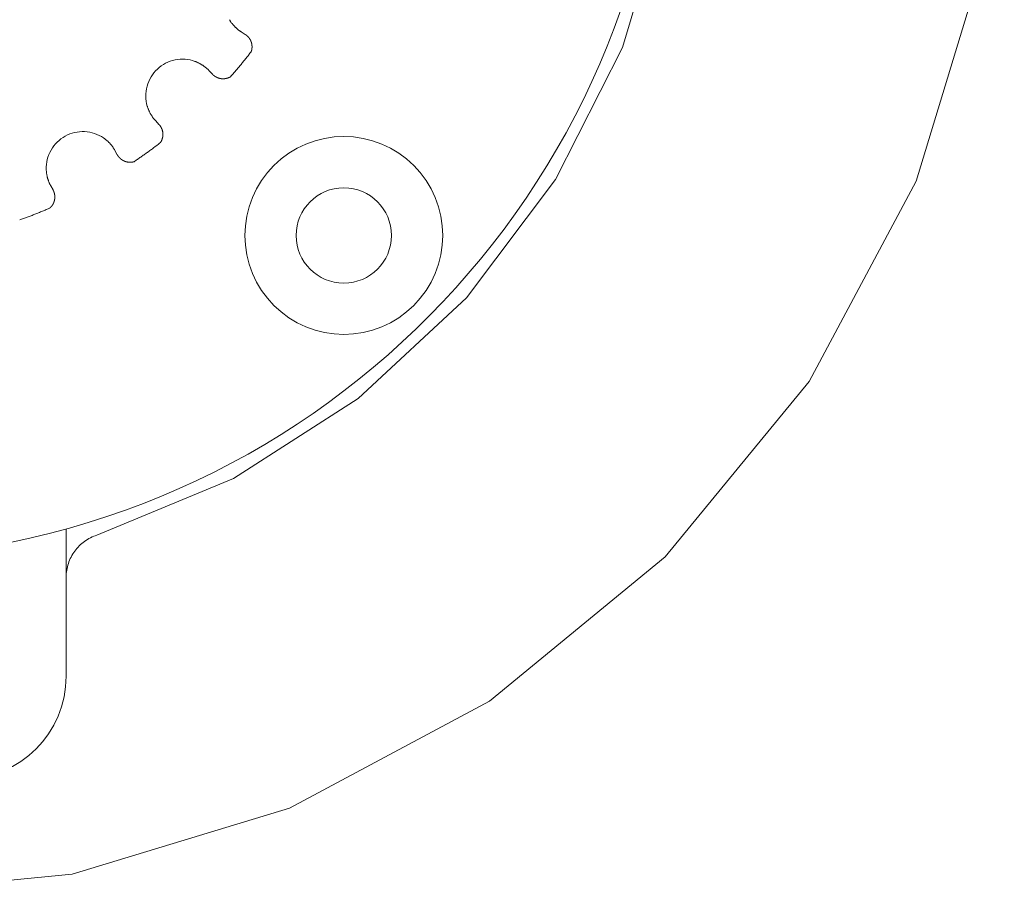
# Model space of a CAD drawing. Units: millimetres. Extents: x 3271 to 5104, y -729 to 1951.
# Drawn here: x 4102 to 4170, y 551 to 610 of the extents above; entities that cross this region are included whole.
import ezdxf

# ---------------------------------------------------------------- set-up
doc = ezdxf.new("R2010")
doc.units = ezdxf.units.MM
doc.header["$LTSCALE"] = 50.8
doc.layers.get('0').update_dxf_attribs({"lineweight": 0})

msp = doc.modelspace()

# ---------------------------------------------------------------- linework, layer by layer
at = {"color": 30, "linetype": 'Continuous', "lineweight": 0}
for p, q in [((4117.594, 609.473), (4117.864, 609.302)), ((4115.622, 606.592), (4115.403, 606.825)), ((4111.758, 603.402), (4111.977, 603.169)), ((4109.132, 601.102), (4108.978, 601.382)), ((4104.596, 598.973), (4104.75, 598.693)), ((4105.648, 575.58), (4105.648, 572.298)), ((4105.648, 572.298), (4105.648, 565.534))]:
    msp.add_line(p, q, dxfattribs=at)
at = {"color": 30, "linetype": 'Continuous', "lineweight": 0, "flags": 128}
for points in [[(4116.786, 610.305, 0.007199), (4116.825, 610.241, 0.008037), (4116.866, 610.178), (4116.868, 610.176, 0.007908), (4116.914, 610.111), (4116.914, 610.111, 0.00783), (4116.962, 610.047), (4116.962, 610.047, 0.007804), (4117.012, 609.985), (4117.015, 609.981, 0.007839), (4117.06, 609.929), (4117.061, 609.927, 0.005926), (4117.105, 609.879, 0.00754), (4117.151, 609.831), (4117.155, 609.827, 0.008369), (4117.211, 609.772), (4117.212, 609.771, 0.00769), (4117.269, 609.719), (4117.269, 609.719, 0.007555), (4117.326, 609.669), (4117.327, 609.669, 0.007453), (4117.385, 609.621), (4117.385, 609.621, 0.00739), (4117.445, 609.576), (4117.452, 609.57, 0.007371), (4117.497, 609.538), (4117.498, 609.537, 0.003683), (4117.542, 609.507, 0.006946), (4117.585, 609.478), (4117.592, 609.474), (4117.594, 609.473)], [(4115.403, 606.825), (4115.403, 606.826, 0.006737), (4115.354, 606.876, 0.007306), (4115.303, 606.926), (4115.302, 606.927, 0.007423), (4115.248, 606.977), (4115.248, 606.977, 0.007526), (4115.192, 607.026), (4115.191, 607.026, 0.007613), (4115.133, 607.073), (4115.133, 607.074, 0.007683), (4115.072, 607.12), (4115.066, 607.124, 0.007733), (4115.015, 607.161, 0.004851), (4114.963, 607.197), (4114.962, 607.197, 0.007865), (4114.909, 607.232), (4114.902, 607.236, 0.007903), (4114.835, 607.276), (4114.834, 607.277, 0.007936), (4114.765, 607.315), (4114.765, 607.315, 0.007965), (4114.695, 607.352), (4114.695, 607.352, 0.007991), (4114.623, 607.386), (4114.623, 607.386, 0.008011), (4114.55, 607.418), (4114.54, 607.422, 0.008025), (4114.484, 607.445), (4114.475, 607.448, 0.004016), (4114.437, 607.462), (4114.435, 607.463)], [(4111.182, 604.409, 0.006689), (4111.203, 604.342), (4111.203, 604.341, 0.008048), (4111.227, 604.272), (4111.228, 604.268, 0.00791), (4111.256, 604.194), (4111.256, 604.194, 0.007833), (4111.287, 604.12), (4111.287, 604.12, 0.007805), (4111.32, 604.047), (4111.32, 604.047, 0.007832), (4111.355, 603.976), (4111.357, 603.972, 0.007917), (4111.389, 603.911, 0.006048), (4111.423, 603.852), (4111.423, 603.851, 0.008365), (4111.46, 603.791), (4111.463, 603.785, 0.00769), (4111.505, 603.721), (4111.505, 603.721, 0.007555), (4111.548, 603.658), (4111.548, 603.658, 0.007453), (4111.593, 603.598), (4111.593, 603.597, 0.00739), (4111.639, 603.539), (4111.645, 603.531, 0.007371), (4111.681, 603.489), (4111.682, 603.488, 0.003683), (4111.716, 603.448, 0.006946), (4111.752, 603.41), (4111.757, 603.404), (4111.758, 603.402)], [(4112.077, 601.926, 0.004277), (4112.085, 601.937), (4112.085, 601.937, 0.00477), (4112.092, 601.949), (4112.094, 601.952, 0.006169), (4112.106, 601.971), (4112.108, 601.974, 0.00809), (4112.122, 601.999), (4112.123, 602, 0.008038), (4112.138, 602.029), (4112.14, 602.033, 0.008973), (4112.153, 602.06, 0.006169), (4112.165, 602.087), (4112.166, 602.089, 0.011492), (4112.179, 602.12), (4112.181, 602.125, 0.010345), (4112.195, 602.165, 0.010578), (4112.208, 602.205), (4112.208, 602.206, 0.010891), (4112.22, 602.248), (4112.22, 602.249, 0.011269), (4112.229, 602.293), (4112.231, 602.299, 0.011711), (4112.237, 602.333), (4112.237, 602.337, 0.006037), (4112.241, 602.365, 0.008459), (4112.244, 602.393), (4112.244, 602.399, 0.011239), (4112.247, 602.439), (4112.247, 602.448, 0.012459), (4112.248, 602.485, 0.006387), (4112.247, 602.523), (4112.247, 602.524, 0.013058), (4112.245, 602.562), (4112.245, 602.562, 0.006662), (4112.242, 602.601), (4112.241, 602.601, 0.013511), (4112.236, 602.64), (4112.236, 602.641, 0.006853), (4112.229, 602.68), (4112.229, 602.681, 0.013789), (4112.22, 602.721), (4112.219, 602.723, 0.008633), (4112.208, 602.767), (4112.207, 602.769, 0.014119), (4112.194, 602.81, 0.007276), (4112.179, 602.851), (4112.178, 602.852, 0.014977), (4112.161, 602.893), (4112.158, 602.9, 0.007694), (4112.145, 602.927, 0.007814), (4112.131, 602.955), (4112.131, 602.955, 0.007932), (4112.116, 602.982), (4112.116, 602.982, 0.008041), (4112.1, 603.009), (4112.1, 603.01, 0.00814), (4112.082, 603.036), (4112.082, 603.037, 0.008226), (4112.064, 603.063), (4112.064, 603.063, 0.0083), (4112.044, 603.09), (4112.044, 603.09, 0.008359), (4112.024, 603.116), (4112.024, 603.116, 0.008404), (4112.002, 603.142), (4112.002, 603.142, 0.008956), (4111.977, 603.169, 0.008956)], [(4108.978, 601.382), (4108.978, 601.383, 0.006736), (4108.943, 601.444, 0.007306), (4108.906, 601.505), (4108.905, 601.506, 0.007423), (4108.865, 601.568), (4108.865, 601.568, 0.007526), (4108.823, 601.629), (4108.823, 601.629, 0.007613), (4108.778, 601.69), (4108.778, 601.69, 0.007683), (4108.731, 601.75), (4108.726, 601.756, 0.007733), (4108.686, 601.805, 0.004851), (4108.644, 601.852), (4108.644, 601.852, 0.007865), (4108.6, 601.899), (4108.595, 601.905, 0.007903), (4108.539, 601.961), (4108.539, 601.961, 0.007936), (4108.482, 602.016), (4108.482, 602.016, 0.007966), (4108.423, 602.068), (4108.423, 602.069, 0.007991), (4108.362, 602.12), (4108.362, 602.12, 0.008011), (4108.299, 602.169), (4108.291, 602.175, 0.008025), (4108.242, 602.211), (4108.234, 602.217, 0.004016), (4108.201, 602.24), (4108.199, 602.241)], [(4104.289, 600.092, 0.007199), (4104.292, 600.017, 0.008037), (4104.299, 599.942), (4104.299, 599.939, 0.007908), (4104.308, 599.86), (4104.308, 599.86, 0.00783), (4104.319, 599.781), (4104.319, 599.781, 0.007804), (4104.333, 599.702), (4104.334, 599.697, 0.007839), (4104.348, 599.63), (4104.35, 599.62, 0.005936), (4104.362, 599.572, 0.004016), (4104.374, 599.525), (4104.376, 599.517, 0.009447), (4104.394, 599.454), (4104.398, 599.441, 0.007738), (4104.422, 599.368), (4104.422, 599.368, 0.007593), (4104.448, 599.296), (4104.448, 599.296, 0.007481), (4104.476, 599.226), (4104.476, 599.225, 0.007405), (4104.505, 599.156), (4104.507, 599.153, 0.007371), (4104.535, 599.092), (4104.536, 599.091, 0.005988), (4104.564, 599.034, 0.006946), (4104.594, 598.977), (4104.595, 598.975), (4104.596, 598.973)]]:
    msp.add_lwpolyline(points, format="xyb", dxfattribs=at)
at = {"color": 30, "linetype": 'Continuous', "lineweight": 0}
for points in [[(4024.962, 585.644, 0), (4034.787, 573.673, 0), (4046.758, 563.848, 0), (4060.417, 556.548, 0), (4075.236, 552.052, 0), (4090.648, 550.534, 0), (4106.061, 552.052, 0), (4120.88, 556.548, 0), (4134.539, 563.848, 0), (4146.51, 573.673, 0), (4156.335, 585.644, 0), (4163.635, 599.302, 0), (4168.131, 614.122, 0), (4169.648, 629.534, 0), (4168.131, 644.946, 0), (4163.635, 659.766, 0), (4156.335, 673.424, 0)], [(4107.748, 575.159, 0), (4117.071, 579.028, 0), (4125.565, 584.48, 0), (4132.964, 591.345, 0), (4139.036, 599.407, 0), (4143.591, 608.414, 0), (4146.486, 618.083, 0), (4147.631, 628.111, 0), (4146.988, 638.184, 0), (4144.579, 647.986, 0), (4140.479, 657.209, 0), (4134.817, 665.564, 0), (4127.77, 672.789, 0)], [(4116.857, 606.414, 0), (4116.903, 606.466, 0), (4116.948, 606.518, 0), (4116.994, 606.57, 0), (4117.039, 606.623, 0), (4117.085, 606.675, 0), (4117.13, 606.728, 0), (4117.175, 606.78, 0), (4117.22, 606.833, 0), (4117.265, 606.885, 0), (4117.31, 606.938, 0), (4117.355, 606.991, 0), (4117.399, 607.044, 0), (4117.444, 607.097, 0), (4117.488, 607.15, 0), (4117.533, 607.204, 0), (4117.577, 607.257, 0), (4117.621, 607.31, 0), (4117.665, 607.364, 0), (4117.709, 607.417, 0), (4117.753, 607.471, 0), (4117.796, 607.525, 0), (4117.84, 607.579, 0), (4117.883, 607.633, 0), (4117.927, 607.687, 0), (4117.97, 607.741, 0), (4118.013, 607.795, 0), (4118.056, 607.849, 0), (4118.099, 607.904, 0), (4118.142, 607.958, 0), (4118.185, 608.013, 0), (4118.227, 608.067, 0), (4118.27, 608.122, 0)], [(4114.435, 607.463, 0), (4114.271, 607.516, 0), (4114.104, 607.558, 0), (4113.934, 607.588, 0), (4113.763, 607.607, 0), (4113.591, 607.614, 0), (4113.419, 607.608, 0), (4113.247, 607.591, 0), (4113.078, 607.562, 0), (4112.91, 607.522, 0), (4112.746, 607.47, 0), (4112.586, 607.407, 0), (4112.43, 607.333, 0), (4112.28, 607.248, 0), (4112.136, 607.154, 0), (4111.999, 607.05, 0), (4111.869, 606.936, 0), (4111.748, 606.814, 0), (4111.635, 606.684, 0), (4111.532, 606.546, 0), (4111.438, 606.401, 0), (4111.354, 606.251, 0), (4111.281, 606.095, 0), (4111.219, 605.934, 0), (4111.168, 605.77, 0), (4111.129, 605.602, 0), (4111.101, 605.432, 0), (4111.085, 605.26, 0), (4111.081, 605.088, 0), (4111.089, 604.916, 0), (4111.108, 604.745, 0), (4111.139, 604.576, 0), (4111.182, 604.409, 0)], [(4108.199, 602.241, 0), (4108.053, 602.333, 0), (4107.902, 602.415, 0), (4107.745, 602.487, 0), (4107.584, 602.547, 0), (4107.419, 602.597, 0), (4107.251, 602.634, 0), (4107.081, 602.66, 0), (4106.909, 602.675, 0), (4106.737, 602.677, 0), (4106.565, 602.668, 0), (4106.394, 602.647, 0), (4106.225, 602.614, 0), (4106.058, 602.569, 0), (4105.895, 602.513, 0), (4105.737, 602.446, 0), (4105.583, 602.369, 0), (4105.435, 602.28, 0), (4105.293, 602.182, 0), (4105.159, 602.075, 0), (4105.032, 601.958, 0), (4104.914, 601.833, 0), (4104.804, 601.7, 0), (4104.704, 601.56, 0), (4104.614, 601.413, 0), (4104.534, 601.26, 0), (4104.465, 601.103, 0), (4104.406, 600.941, 0), (4104.36, 600.775, 0), (4104.324, 600.606, 0), (4104.301, 600.436, 0), (4104.289, 600.264, 0), (4104.289, 600.092, 0)], [(4110.284, 600.623, 0), (4110.341, 600.662, 0), (4110.398, 600.701, 0), (4110.455, 600.74, 0), (4110.512, 600.779, 0), (4110.569, 600.819, 0), (4110.626, 600.858, 0), (4110.683, 600.898, 0), (4110.74, 600.938, 0), (4110.797, 600.978, 0), (4110.853, 601.018, 0), (4110.91, 601.058, 0), (4110.966, 601.098, 0), (4111.022, 601.138, 0), (4111.079, 601.179, 0), (4111.135, 601.219, 0), (4111.191, 601.26, 0), (4111.247, 601.301, 0), (4111.303, 601.342, 0), (4111.359, 601.383, 0), (4111.414, 601.424, 0), (4111.47, 601.465, 0), (4111.526, 601.506, 0), (4111.581, 601.548, 0), (4111.637, 601.589, 0), (4111.692, 601.631, 0), (4111.747, 601.673, 0), (4111.802, 601.715, 0), (4111.857, 601.757, 0), (4111.913, 601.799, 0), (4111.967, 601.841, 0), (4112.022, 601.883, 0), (4112.077, 601.926, 0)], [(4131.34, 595.593, 0), (4131.307, 596.255, 0), (4131.21, 596.91, 0), (4131.049, 597.552, 0), (4130.826, 598.176, 0), (4130.543, 598.775, 0), (4130.202, 599.343, 0), (4129.807, 599.875, 0), (4129.363, 600.366, 0), (4128.872, 600.811, 0), (4128.34, 601.205, 0), (4127.772, 601.546, 0), (4127.173, 601.829, 0), (4126.549, 602.052, 0), (4125.906, 602.213, 0), (4125.251, 602.31, 0), (4124.59, 602.343, 0), (4123.928, 602.31, 0), (4123.273, 602.213, 0), (4122.63, 602.052, 0), (4122.007, 601.829, 0), (4121.408, 601.546, 0), (4120.84, 601.205, 0), (4120.307, 600.811, 0), (4119.817, 600.366, 0), (4119.372, 599.875, 0), (4118.977, 599.343, 0), (4118.637, 598.775, 0), (4118.353, 598.176, 0), (4118.13, 597.552, 0), (4117.969, 596.91, 0), (4117.872, 596.255, 0), (4117.84, 595.593, 0)], [(4102.477, 596.648, 0), (4102.542, 596.671, 0), (4102.607, 596.695, 0), (4102.672, 596.719, 0), (4102.737, 596.743, 0), (4102.802, 596.767, 0), (4102.867, 596.791, 0), (4102.932, 596.815, 0), (4102.997, 596.84, 0), (4103.062, 596.864, 0), (4103.127, 596.889, 0), (4103.191, 596.914, 0), (4103.256, 596.939, 0), (4103.32, 596.964, 0), (4103.385, 596.989, 0), (4103.45, 597.014, 0), (4103.514, 597.04, 0), (4103.578, 597.065, 0), (4103.643, 597.091, 0), (4103.707, 597.117, 0), (4103.771, 597.143, 0), (4103.835, 597.169, 0), (4103.9, 597.195, 0), (4103.964, 597.221, 0), (4104.028, 597.248, 0), (4104.092, 597.274, 0), (4104.156, 597.301, 0), (4104.219, 597.328, 0), (4104.283, 597.355, 0), (4104.347, 597.382, 0), (4104.411, 597.409, 0), (4104.474, 597.436, 0), (4104.538, 597.464, 0)], [(4117.84, 595.593, 0), (4117.872, 594.931, 0), (4117.969, 594.276, 0), (4118.13, 593.633, 0), (4118.353, 593.01, 0), (4118.637, 592.411, 0), (4118.977, 591.843, 0), (4119.372, 591.311, 0), (4119.817, 590.82, 0), (4120.307, 590.375, 0), (4120.84, 589.98, 0), (4121.408, 589.64, 0), (4122.007, 589.357, 0), (4122.63, 589.134, 0), (4123.273, 588.973, 0), (4123.928, 588.875, 0), (4124.59, 588.843, 0), (4125.251, 588.875, 0), (4125.906, 588.973, 0), (4126.549, 589.134, 0), (4127.173, 589.357, 0), (4127.772, 589.64, 0), (4128.34, 589.98, 0), (4128.872, 590.375, 0), (4129.363, 590.82, 0), (4129.807, 591.311, 0), (4130.202, 591.843, 0), (4130.543, 592.411, 0), (4130.826, 593.01, 0), (4131.049, 593.633, 0), (4131.21, 594.276, 0), (4131.307, 594.931, 0), (4131.34, 595.593, 0)], [(4107.748, 575.159, 0), (4107.636, 575.122, 0), (4107.525, 575.079, 0), (4107.416, 575.033, 0), (4107.309, 574.982, 0), (4107.204, 574.927, 0), (4107.101, 574.868, 0), (4107, 574.804, 0), (4106.902, 574.737, 0), (4106.807, 574.666, 0), (4106.715, 574.592, 0), (4106.626, 574.513, 0), (4106.54, 574.431, 0), (4106.457, 574.346, 0), (4106.378, 574.258, 0), (4106.302, 574.167, 0), (4106.23, 574.072, 0), (4106.162, 573.975, 0), (4106.097, 573.876, 0), (4106.037, 573.774, 0), (4105.98, 573.669, 0), (4105.928, 573.563, 0), (4105.88, 573.454, 0), (4105.837, 573.344, 0), (4105.798, 573.231, 0), (4105.763, 573.118, 0), (4105.733, 573.003, 0), (4105.707, 572.887, 0), (4105.686, 572.77, 0), (4105.67, 572.653, 0), (4105.658, 572.535, 0), (4105.651, 572.416, 0), (4105.648, 572.298, 0)]]:
    msp.add_polyline3d(points, dxfattribs=at)
for centre, radius, start, end in [((4090.648, 629.534), 56, 273.21947, 0), ((4124.59, 595.593), 3.25, 0, 180), ((4124.59, 595.593), 3.25, 180, 0), ((4098.648, 565.534), 7, 270, 0)]:
    msp.add_arc(centre, radius, start, end, dxfattribs=at)
for points, weights, knots in [([(4118.27, 608.122), (4118.27, 608.124), (4118.272, 608.127), (4118.273, 608.131), (4118.274, 608.135), (4118.275, 608.137), (4118.276, 608.139), (4118.278, 608.146), (4118.28, 608.154), (4118.281, 608.155), (4118.282, 608.157), (4118.284, 608.165), (4118.286, 608.172), (4118.289, 608.18), (4118.291, 608.188), (4118.291, 608.189), (4118.291, 608.191), (4118.294, 608.201), (4118.297, 608.212), (4118.298, 608.217), (4118.3, 608.222), (4118.305, 608.242), (4118.309, 608.263), (4118.309, 608.264), (4118.309, 608.265), (4118.312, 608.283), (4118.315, 608.301), (4118.318, 608.319), (4118.321, 608.338), (4118.321, 608.34), (4118.321, 608.341), (4118.323, 608.362), (4118.325, 608.384), (4118.326, 608.405), (4118.327, 608.426), (4118.327, 608.426), (4118.327, 608.427), (4118.328, 608.449), (4118.328, 608.47), (4118.328, 608.471), (4118.328, 608.471), (4118.327, 608.494), (4118.326, 608.516), (4118.326, 608.519), (4118.326, 608.522), (4118.325, 608.54), (4118.323, 608.557), (4118.323, 608.559), (4118.322, 608.561), (4118.321, 608.575), (4118.319, 608.589), (4118.317, 608.603), (4118.315, 608.617), (4118.314, 608.62), (4118.314, 608.623), (4118.311, 608.643), (4118.307, 608.662), (4118.306, 608.667), (4118.305, 608.671), (4118.301, 608.69), (4118.296, 608.708), (4118.291, 608.726), (4118.286, 608.744), (4118.286, 608.744), (4118.286, 608.745), (4118.28, 608.763), (4118.274, 608.781), (4118.273, 608.784), (4118.272, 608.787), (4118.268, 608.8), (4118.263, 608.812), (4118.258, 608.824), (4118.253, 608.837), (4118.252, 608.84), (4118.251, 608.843), (4118.243, 608.862), (4118.234, 608.88), (4118.232, 608.884), (4118.23, 608.888), (4118.22, 608.911), (4118.207, 608.933), (4118.206, 608.936), (4118.204, 608.939), (4118.195, 608.956), (4118.186, 608.972), (4118.176, 608.988), (4118.166, 609.003), (4118.165, 609.005), (4118.164, 609.006), (4118.152, 609.024), (4118.139, 609.042), (4118.137, 609.045), (4118.135, 609.048), (4118.126, 609.06), (4118.117, 609.072), (4118.108, 609.084), (4118.098, 609.096), (4118.098, 609.096), (4118.098, 609.096), (4118.088, 609.107), (4118.078, 609.119), (4118.078, 609.119), (4118.078, 609.119), (4118.068, 609.13), (4118.058, 609.142), (4118.058, 609.142), (4118.058, 609.142), (4118.047, 609.153), (4118.036, 609.164), (4118.036, 609.164), (4118.036, 609.164), (4118.025, 609.175), (4118.013, 609.186), (4118.013, 609.186), (4118.013, 609.186), (4118.001, 609.197), (4117.989, 609.208), (4117.989, 609.208), (4117.989, 609.208), (4117.977, 609.218), (4117.965, 609.229), (4117.965, 609.229), (4117.964, 609.229), (4117.952, 609.239), (4117.939, 609.249), (4117.936, 609.251), (4117.934, 609.253), (4117.915, 609.267), (4117.896, 609.28), (4117.893, 609.282), (4117.891, 609.284), (4117.877, 609.293), (4117.864, 609.302)], [1, 1, 1, 0.999965117143, 1, 1, 1, 0.999949990553, 1, 1, 1, 0.999958571709, 1, 0.999977222005, 1, 1, 1, 0.999881848947, 1, 1, 1, 0.99966864056, 1, 1, 1, 0.999882204809, 1, 0.999734723922, 1, 1, 1, 0.999785362591, 1, 0.999775564104, 1, 1, 1, 0.999762106651, 1, 1, 1, 0.999745303072, 1, 1, 1, 0.999724922376, 1, 1, 1, 0.999926889774, 1, 0.999856468505, 1, 1, 1, 0.999746783942, 1, 1, 1, 0.999688671402, 1, 0.999918167104, 1, 1, 1, 0.99965792536, 1, 1, 1, 0.999911068307, 1, 0.999909055093, 1, 1, 1, 0.999626820666, 1, 1, 1, 0.999618009267, 1, 1, 1, 0.999746365646, 1, 0.999904493717, 1, 1, 1, 0.999584235092, 1, 1, 1, 0.99988848507, 1, 0.999884170479, 1, 1, 1, 0.999879769578, 1, 1, 1, 0.99987569229, 1, 1, 1, 0.999872003429, 1, 1, 1, 0.999868764977, 1, 1, 1, 0.999866033855, 1, 1, 1, 0.999863859723, 1, 1, 1, 0.999861584489, 1, 1, 1, 0.999575779732, 1, 1, 1, 0.99987842035, 1], [0, 0, 0, 1, 1, 2, 2, 3, 3, 4, 4, 5, 5, 6, 6, 7, 7, 8, 8, 9, 9, 10, 10, 11, 11, 12, 12, 13, 13, 14, 14, 15, 15, 16, 16, 17, 17, 18, 18, 19, 19, 20, 20, 21, 21, 22, 22, 23, 23, 24, 24, 25, 25, 26, 26, 27, 27, 28, 28, 29, 29, 30, 30, 31, 31, 32, 32, 33, 33, 34, 34, 35, 35, 36, 36, 37, 37, 38, 38, 39, 39, 40, 40, 41, 41, 42, 42, 43, 43, 44, 44, 45, 45, 46, 46, 47, 47, 48, 48, 49, 49, 50, 50, 51, 51, 52, 52, 53, 53, 54, 54, 55, 55, 56, 56, 57, 57, 58, 58, 59, 59, 60, 60, 61, 61, 62, 62, 63, 63, 64, 64, 65, 65, 66, 66, 66]), ([(4115.622, 606.592), (4115.623, 606.591), (4115.624, 606.59), (4115.638, 606.575), (4115.652, 606.561), (4115.653, 606.56), (4115.654, 606.559), (4115.666, 606.547), (4115.679, 606.536), (4115.679, 606.536), (4115.679, 606.536), (4115.691, 606.525), (4115.704, 606.514), (4115.704, 606.514), (4115.704, 606.514), (4115.716, 606.504), (4115.729, 606.493), (4115.729, 606.493), (4115.729, 606.493), (4115.742, 606.483), (4115.755, 606.474), (4115.755, 606.474), (4115.755, 606.474), (4115.768, 606.464), (4115.781, 606.455), (4115.794, 606.446), (4115.807, 606.438), (4115.808, 606.437), (4115.809, 606.436), (4115.824, 606.426), (4115.839, 606.417), (4115.841, 606.417), (4115.842, 606.416), (4115.855, 606.408), (4115.868, 606.401), (4115.882, 606.393), (4115.895, 606.387), (4115.898, 606.385), (4115.902, 606.383), (4115.922, 606.373), (4115.942, 606.364), (4115.947, 606.362), (4115.951, 606.36), (4115.975, 606.35), (4115.999, 606.34), (4116.003, 606.339), (4116.006, 606.338), (4116.024, 606.331), (4116.042, 606.325), (4116.06, 606.32), (4116.079, 606.314), (4116.079, 606.314), (4116.08, 606.314), (4116.1, 606.308), (4116.12, 606.304), (4116.123, 606.303), (4116.127, 606.302), (4116.153, 606.296), (4116.179, 606.292), (4116.179, 606.291), (4116.179, 606.291), (4116.205, 606.287), (4116.23, 606.284), (4116.231, 606.284), (4116.231, 606.284), (4116.256, 606.281), (4116.281, 606.279), (4116.282, 606.279), (4116.282, 606.279), (4116.307, 606.277), (4116.332, 606.277), (4116.333, 606.277), (4116.335, 606.277), (4116.356, 606.276), (4116.378, 606.277), (4116.381, 606.277), (4116.384, 606.277), (4116.399, 606.278), (4116.414, 606.279), (4116.429, 606.28), (4116.444, 606.281), (4116.445, 606.281), (4116.446, 606.281), (4116.464, 606.283), (4116.481, 606.285), (4116.484, 606.286), (4116.487, 606.286), (4116.509, 606.289), (4116.531, 606.293), (4116.532, 606.293), (4116.532, 606.293), (4116.553, 606.297), (4116.574, 606.302), (4116.575, 606.302), (4116.575, 606.302), (4116.595, 606.307), (4116.616, 606.312), (4116.616, 606.313), (4116.616, 606.313), (4116.636, 606.318), (4116.655, 606.324), (4116.657, 606.325), (4116.659, 606.325), (4116.674, 606.33), (4116.69, 606.336), (4116.692, 606.337), (4116.695, 606.338), (4116.705, 606.342), (4116.716, 606.346), (4116.717, 606.346), (4116.718, 606.346), (4116.726, 606.35), (4116.735, 606.353), (4116.743, 606.357), (4116.752, 606.361), (4116.753, 606.361), (4116.755, 606.362), (4116.767, 606.368), (4116.779, 606.373), (4116.781, 606.374), (4116.783, 606.375), (4116.796, 606.381), (4116.808, 606.387), (4116.809, 606.388), (4116.811, 606.389), (4116.82, 606.394), (4116.828, 606.398), (4116.83, 606.399), (4116.831, 606.4), (4116.837, 606.403), (4116.842, 606.406), (4116.843, 606.406), (4116.843, 606.406), (4116.848, 606.409), (4116.853, 606.412), (4116.855, 606.413), (4116.857, 606.414)], [1, 1, 1, 0.999737181295, 1, 1, 1, 0.999856725588, 1, 1, 1, 0.99985972801, 1, 1, 1, 0.999863470558, 1, 1, 1, 0.99986796759, 1, 1, 1, 0.999873207764, 1, 0.999878682474, 1, 1, 1, 0.999788326524, 1, 1, 1, 0.999882228587, 1, 0.999885867553, 1, 1, 1, 0.99956200006, 1, 1, 1, 0.999599740987, 1, 1, 1, 0.999709354626, 1, 0.999903643557, 1, 1, 1, 0.99962403474, 1, 1, 1, 0.999638324912, 1, 1, 1, 0.999654117389, 1, 1, 1, 0.99967049752, 1, 1, 1, 0.999687200117, 1, 1, 1, 0.999702285462, 1, 1, 1, 0.99983228679, 1, 0.999928678153, 1, 1, 1, 0.999730081168, 1, 1, 1, 0.999748415436, 1, 1, 1, 0.999764387567, 1, 1, 1, 0.999777947478, 1, 1, 1, 0.999788420209, 1, 1, 1, 0.999794432961, 1, 1, 1, 0.999886890709, 1, 1, 1, 0.999953266471, 1, 0.999960832322, 1, 1, 1, 0.999883573994, 1, 1, 1, 0.999918111042, 1, 1, 1, 0.999940580926, 1, 1, 1, 0.99997491486, 1, 1, 1, 0.999969987806, 1, 1, 1], [0, 0, 0, 1, 1, 2, 2, 3, 3, 4, 4, 5, 5, 6, 6, 7, 7, 8, 8, 9, 9, 10, 10, 11, 11, 12, 12, 13, 13, 14, 14, 15, 15, 16, 16, 17, 17, 18, 18, 19, 19, 20, 20, 21, 21, 22, 22, 23, 23, 24, 24, 25, 25, 26, 26, 27, 27, 28, 28, 29, 29, 30, 30, 31, 31, 32, 32, 33, 33, 34, 34, 35, 35, 36, 36, 37, 37, 38, 38, 39, 39, 40, 40, 41, 41, 42, 42, 43, 43, 44, 44, 45, 45, 46, 46, 47, 47, 48, 48, 49, 49, 50, 50, 51, 51, 52, 52, 53, 53, 54, 54, 55, 55, 56, 56, 57, 57, 58, 58, 59, 59, 60, 60, 61, 61, 62, 62, 63, 63, 64, 64, 65, 65, 66, 66, 67, 67, 68, 68, 68]), ([(4109.132, 601.102), (4109.133, 601.101), (4109.134, 601.099), (4109.143, 601.081), (4109.154, 601.064), (4109.155, 601.062), (4109.156, 601.061), (4109.165, 601.046), (4109.174, 601.033), (4109.174, 601.032), (4109.174, 601.032), (4109.183, 601.019), (4109.193, 601.005), (4109.193, 601.005), (4109.193, 601.005), (4109.202, 600.992), (4109.212, 600.979), (4109.222, 600.966), (4109.232, 600.954), (4109.234, 600.951), (4109.236, 600.948), (4109.251, 600.93), (4109.267, 600.913), (4109.27, 600.909), (4109.274, 600.905), (4109.286, 600.892), (4109.3, 600.878), (4109.301, 600.877), (4109.302, 600.876), (4109.313, 600.865), (4109.324, 600.855), (4109.335, 600.844), (4109.346, 600.834), (4109.349, 600.832), (4109.352, 600.83), (4109.368, 600.815), (4109.386, 600.801), (4109.389, 600.799), (4109.393, 600.796), (4109.414, 600.779), (4109.436, 600.764), (4109.439, 600.762), (4109.442, 600.76), (4109.458, 600.749), (4109.475, 600.738), (4109.491, 600.728), (4109.508, 600.718), (4109.509, 600.718), (4109.509, 600.717), (4109.527, 600.707), (4109.545, 600.698), (4109.548, 600.696), (4109.551, 600.695), (4109.574, 600.683), (4109.598, 600.672), (4109.598, 600.672), (4109.599, 600.672), (4109.622, 600.661), (4109.646, 600.652), (4109.646, 600.652), (4109.646, 600.652), (4109.67, 600.643), (4109.693, 600.635), (4109.694, 600.635), (4109.694, 600.635), (4109.717, 600.627), (4109.741, 600.62), (4109.765, 600.614), (4109.789, 600.608), (4109.789, 600.608), (4109.79, 600.608), (4109.813, 600.603), (4109.837, 600.599), (4109.838, 600.599), (4109.838, 600.599), (4109.861, 600.595), (4109.884, 600.592), (4109.884, 600.592), (4109.884, 600.592), (4109.906, 600.589), (4109.929, 600.587), (4109.929, 600.587), (4109.929, 600.587), (4109.951, 600.586), (4109.972, 600.585), (4109.973, 600.585), (4109.973, 600.585), (4109.994, 600.584), (4110.015, 600.584), (4110.015, 600.584), (4110.016, 600.584), (4110.036, 600.584), (4110.056, 600.585), (4110.058, 600.585), (4110.061, 600.585), (4110.076, 600.586), (4110.092, 600.588), (4110.092, 600.588), (4110.093, 600.588), (4110.108, 600.589), (4110.123, 600.591), (4110.138, 600.592), (4110.153, 600.595), (4110.157, 600.595), (4110.162, 600.596), (4110.181, 600.599), (4110.199, 600.602), (4110.203, 600.603), (4110.206, 600.604), (4110.218, 600.606), (4110.23, 600.609), (4110.23, 600.609), (4110.231, 600.609), (4110.241, 600.611), (4110.251, 600.614), (4110.253, 600.614), (4110.254, 600.615), (4110.261, 600.616), (4110.268, 600.618), (4110.269, 600.619), (4110.27, 600.619), (4110.275, 600.62), (4110.279, 600.621), (4110.282, 600.622), (4110.284, 600.623)], [1, 1, 1, 0.999715900461, 1, 1, 1, 0.999858715253, 1, 1, 1, 0.999861802398, 1, 1, 1, 0.99986561779, 1, 0.999869504811, 1, 1, 1, 0.999544305352, 1, 1, 1, 0.999751761412, 1, 1, 1, 0.999884620348, 1, 0.999888030128, 1, 1, 1, 0.999569520717, 1, 1, 1, 0.999606855795, 1, 1, 1, 0.999674270296, 1, 0.999905789627, 1, 1, 1, 0.9996310264, 1, 1, 1, 0.999643780345, 1, 1, 1, 0.999658893309, 1, 1, 1, 0.999675469216, 1, 1, 1, 0.999693057315, 1, 0.999710015562, 1, 1, 1, 0.999672099672, 1, 1, 1, 0.999730362952, 1, 1, 1, 0.999748615939, 1, 1, 1, 0.999764859849, 1, 1, 1, 0.999778761085, 1, 1, 1, 0.99979016144, 1, 1, 1, 0.999798173548, 1, 1, 1, 0.999924713656, 1, 0.999832321372, 1, 1, 1, 0.999707369397, 1, 1, 1, 0.999911890525, 1, 1, 1, 0.999945337995, 1, 1, 1, 0.999950540529, 1, 1, 1, 0.999979883387, 1, 1, 1], [0, 0, 0, 1, 1, 2, 2, 3, 3, 4, 4, 5, 5, 6, 6, 7, 7, 8, 8, 9, 9, 10, 10, 11, 11, 12, 12, 13, 13, 14, 14, 15, 15, 16, 16, 17, 17, 18, 18, 19, 19, 20, 20, 21, 21, 22, 22, 23, 23, 24, 24, 25, 25, 26, 26, 27, 27, 28, 28, 29, 29, 30, 30, 31, 31, 32, 32, 33, 33, 34, 34, 35, 35, 36, 36, 37, 37, 38, 38, 39, 39, 40, 40, 41, 41, 42, 42, 43, 43, 44, 44, 45, 45, 46, 46, 47, 47, 48, 48, 49, 49, 50, 50, 51, 51, 52, 52, 53, 53, 54, 54, 55, 55, 56, 56, 57, 57, 58, 58, 59, 59, 60, 60, 61, 61, 62, 62, 62]), ([(4104.538, 597.464), (4104.539, 597.465), (4104.542, 597.468), (4104.545, 597.47), (4104.548, 597.473), (4104.549, 597.474), (4104.551, 597.476), (4104.557, 597.481), (4104.563, 597.486), (4104.564, 597.488), (4104.565, 597.489), (4104.571, 597.495), (4104.577, 597.5), (4104.582, 597.506), (4104.588, 597.512), (4104.589, 597.513), (4104.59, 597.514), (4104.598, 597.521), (4104.605, 597.529), (4104.607, 597.531), (4104.609, 597.534), (4104.62, 597.546), (4104.631, 597.558), (4104.632, 597.559), (4104.632, 597.56), (4104.644, 597.573), (4104.655, 597.587), (4104.666, 597.6), (4104.676, 597.614), (4104.676, 597.615), (4104.676, 597.615), (4104.687, 597.63), (4104.698, 597.645), (4104.698, 597.646), (4104.699, 597.647), (4104.711, 597.664), (4104.722, 597.682), (4104.722, 597.682), (4104.722, 597.682), (4104.734, 597.701), (4104.744, 597.719), (4104.744, 597.72), (4104.745, 597.72), (4104.755, 597.739), (4104.766, 597.759), (4104.766, 597.76), (4104.767, 597.762), (4104.776, 597.78), (4104.785, 597.798), (4104.785, 597.799), (4104.785, 597.799), (4104.793, 597.817), (4104.801, 597.836), (4104.808, 597.854), (4104.815, 597.873), (4104.816, 597.877), (4104.818, 597.881), (4104.824, 597.899), (4104.829, 597.916), (4104.835, 597.934), (4104.84, 597.952), (4104.84, 597.952), (4104.84, 597.952), (4104.845, 597.97), (4104.849, 597.989), (4104.849, 597.989), (4104.849, 597.989), (4104.853, 598.008), (4104.857, 598.026), (4104.857, 598.027), (4104.857, 598.027), (4104.861, 598.046), (4104.863, 598.065), (4104.863, 598.065), (4104.863, 598.065), (4104.866, 598.085), (4104.868, 598.104), (4104.868, 598.104), (4104.868, 598.105), (4104.871, 598.125), (4104.872, 598.145), (4104.872, 598.149), (4104.872, 598.154), (4104.874, 598.179), (4104.874, 598.205), (4104.874, 598.208), (4104.874, 598.211), (4104.874, 598.23), (4104.873, 598.249), (4104.873, 598.268), (4104.871, 598.286), (4104.871, 598.288), (4104.871, 598.289), (4104.87, 598.311), (4104.867, 598.333), (4104.866, 598.337), (4104.866, 598.34), (4104.864, 598.355), (4104.862, 598.37), (4104.859, 598.385), (4104.856, 598.399), (4104.856, 598.4), (4104.856, 598.4), (4104.854, 598.415), (4104.85, 598.429), (4104.85, 598.429), (4104.85, 598.429), (4104.847, 598.444), (4104.843, 598.459), (4104.843, 598.459), (4104.843, 598.46), (4104.839, 598.475), (4104.835, 598.489), (4104.835, 598.49), (4104.835, 598.49), (4104.831, 598.505), (4104.826, 598.52), (4104.826, 598.52), (4104.826, 598.52), (4104.821, 598.535), (4104.815, 598.55), (4104.815, 598.55), (4104.815, 598.55), (4104.81, 598.566), (4104.804, 598.581), (4104.804, 598.581), (4104.804, 598.581), (4104.798, 598.596), (4104.791, 598.611), (4104.79, 598.614), (4104.788, 598.617), (4104.779, 598.638), (4104.769, 598.659), (4104.767, 598.662), (4104.766, 598.665), (4104.758, 598.679), (4104.75, 598.693)], [1, 1, 1, 0.999965132498, 1, 1, 1, 0.999950015115, 1, 1, 1, 0.999958594491, 1, 0.999977232986, 1, 1, 1, 0.999881159387, 1, 1, 1, 0.999862080569, 1, 1, 1, 0.999820794502, 1, 0.999855584512, 1, 1, 1, 0.999789025903, 1, 1, 1, 0.999781547092, 1, 1, 1, 0.999770176225, 1, 1, 1, 0.999755236291, 1, 1, 1, 0.999736850938, 1, 1, 1, 0.999841861746, 1, 0.999734624976, 1, 1, 1, 0.999711326895, 1, 0.999923787668, 1, 1, 1, 0.999678140758, 1, 1, 1, 0.999915591341, 1, 1, 1, 0.999649110807, 1, 1, 1, 0.999909056305, 1, 1, 1, 0.999626991462, 1, 1, 1, 0.999618184416, 1, 1, 1, 0.999746472699, 1, 0.999904672156, 1, 1, 1, 0.999584547321, 1, 1, 1, 0.999888473161, 1, 0.999884111889, 1, 1, 1, 0.999879664293, 1, 1, 1, 0.999875546769, 1, 1, 1, 0.999871825024, 1, 1, 1, 0.999868561786, 1, 1, 1, 0.999865814522, 1, 1, 1, 0.99986363321, 1, 1, 1, 0.999861350276, 1, 1, 1, 0.999575155899, 1, 1, 1, 0.999878270164, 1], [0, 0, 0, 1, 1, 2, 2, 3, 3, 4, 4, 5, 5, 6, 6, 7, 7, 8, 8, 9, 9, 10, 10, 11, 11, 12, 12, 13, 13, 14, 14, 15, 15, 16, 16, 17, 17, 18, 18, 19, 19, 20, 20, 21, 21, 22, 22, 23, 23, 24, 24, 25, 25, 26, 26, 27, 27, 28, 28, 29, 29, 30, 30, 31, 31, 32, 32, 33, 33, 34, 34, 35, 35, 36, 36, 37, 37, 38, 38, 39, 39, 40, 40, 41, 41, 42, 42, 43, 43, 44, 44, 45, 45, 46, 46, 47, 47, 48, 48, 49, 49, 50, 50, 51, 51, 52, 52, 53, 53, 54, 54, 55, 55, 56, 56, 57, 57, 58, 58, 59, 59, 60, 60, 61, 61, 62, 62, 63, 63, 64, 64, 65, 65, 66, 66, 67, 67, 68, 68, 68])]:
    msp.add_rational_spline(points, weights, degree=2, knots=knots, dxfattribs=at)

doc.saveas('drawing.dxf')
